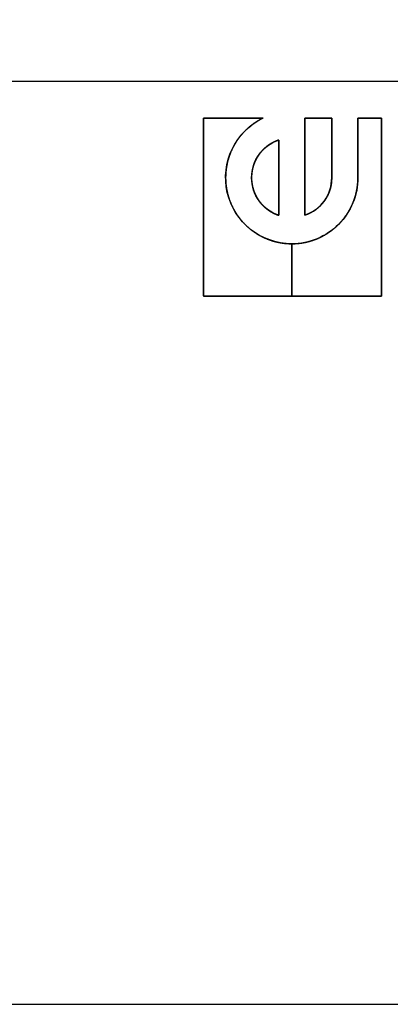
# Model space of a CAD drawing. Units: millimetres. Extents: x 5 to 1169, y 20 to 821.
# Drawn here: x 497 to 515, y 669 to 716 of the extents above; entities that cross this region are included whole.
import ezdxf
from ezdxf.enums import TextEntityAlignment as Align

# ---------------------------------------------------------------- set-up
doc = ezdxf.new("R2010")
doc.units = ezdxf.units.MM
for name, color, linetype in [('00-3206-0101_CAR', 7, 'Continuous'), ('Capa_1', 7, 'Continuous'), ('Default', 7, 'Continuous')]:
    doc.layers.add(name, color=color, linetype=linetype)
doc.styles.add('SEACAD_Solid_Edge_ISO', font='txt')
doc.styles.add('SEACAD_Solid_Edge_ISOI', font='seisoi.ttf')
doc.dimstyles.new('UNE', dxfattribs={"dimtxt": 10.5, "dimasz": 10.5, "dimexe": 5.25, "dimexo": 0, "dimgap": 2.625, "dimtad": 1, "dimtxsty": 'SEACAD_Solid_Edge_ISO', "dimblk1": '_SE_FILLED', "dimblk2": '_SE_FILLED', "dimsah": 1, "dimcen": 5.25, "dimadec": 0, "dimazin": 0, "dimtfac": 0.7, "dimtdec": 3, "dimtmove": 0, "dimatfit": 3, "dimfxl": 1, "dimarcsym": 0})

# ---------------------------------------------------------------- blocks, each defined once
blk = doc.blocks.new('SE')
at = {"layer": '00-3206-0101_CAR', "color": 7, "linetype": 'Continuous'}
for p, q in [((554.273, 713.438), (119.273, 713.438)), ((119.273, 669.438), (554.273, 669.438))]:
    blk.add_line(p, q, dxfattribs=at)
blk = doc.blocks.new('DMBLK12')
at = {"layer": 'Default', "linetype": 'Continuous'}
for points in [[(105.973, 751.761), (95.473, 750.011), (105.973, 748.261)], [(567.573, 751.761), (567.573, 748.261), (578.073, 750.011)]]:
    blk.add_hatch(color=7, dxfattribs=at).paths.add_polyline_path(points)
at = {"layer": 'Default', "color": 7, "linetype": 'Continuous'}
for p, q in [((95.473, 711.438), (95.473, 755.261)), ((578.073, 691.438), (578.073, 755.261)), ((95.473, 750.011), (578.073, 750.011))]:
    blk.add_line(p, q, dxfattribs=at)
at = {"layer": 'Default', "color": 7, "linetype": 'Continuous', "style": 'SEACAD_Solid_Edge_ISOI'}
blk.add_text('482,6', height=10.5, dxfattribs=at).set_placement((322.932, 763.136), align=Align.TOP_LEFT)
blk = doc.blocks.new('_SE_FILLED')
at = {"color": 0}
blk.add_line((0, 0), (-1, 0), dxfattribs=at)
blk.add_solid([(0, 0), (-1, -0.1665), (-1, 0.1665), (0, 0)], dxfattribs=at)

msp = doc.modelspace()

# ---------------------------------------------------------------- linework, layer by layer
at = {"layer": 'Capa_1', "color": 7, "linetype": 'Continuous'}
for points, degree, knots in [([(510.433, 703.204), (510.433, 703.23), (510.433, 703.303), (510.433, 703.417), (510.433, 703.566), (510.433, 703.743), (510.433, 703.941), (510.433, 704.154), (510.433, 704.376), (510.433, 704.6), (510.433, 704.82), (510.433, 705.029), (510.433, 705.22), (510.433, 705.388), (510.433, 705.526), (510.433, 705.627), (510.433, 705.686), (510.345, 705.698), (510.084, 705.716), (509.829, 705.755), (509.58, 705.814), (509.339, 705.893), (509.106, 705.99), (508.883, 706.104), (508.67, 706.236), (508.468, 706.384), (508.278, 706.548), (508.102, 706.726), (507.941, 706.918), (507.794, 707.123), (507.664, 707.341), (507.551, 707.57), (507.456, 707.81), (507.38, 708.061), (507.325, 708.318), (507.291, 708.576), (507.279, 708.833), (507.288, 709.088), (507.318, 709.339), (507.367, 709.586), (507.435, 709.828), (507.522, 710.062), (507.627, 710.289), (507.75, 710.507), (507.89, 710.715), (508.047, 710.912), (508.22, 711.096), (508.408, 711.267), (508.611, 711.424), (508.829, 711.564), (509.06, 711.688), (509.031, 711.688), (508.948, 711.688), (508.818, 711.688), (508.649, 711.688), (508.449, 711.688), (508.224, 711.688), (507.982, 711.688), (507.73, 711.688), (507.475, 711.688), (507.226, 711.688), (506.989, 711.688), (506.771, 711.688), (506.58, 711.688), (506.424, 711.688), (506.309, 711.688), (506.243, 711.688), (506.229, 711.678), (506.229, 711.534), (506.229, 711.236), (506.229, 710.806), (506.229, 710.266), (506.229, 709.638), (506.229, 708.944), (506.229, 708.206), (506.229, 707.446), (506.229, 706.686), (506.229, 705.948), (506.229, 705.254), (506.229, 704.626), (506.229, 704.086), (506.229, 703.656), (506.229, 703.358), (506.229, 703.214), (506.249, 703.204), (506.347, 703.204), (506.518, 703.204), (506.75, 703.204), (507.034, 703.204), (507.357, 703.204), (507.709, 703.204), (508.079, 703.204), (508.457, 703.204), (508.831, 703.204), (509.191, 703.204), (509.525, 703.204), (509.823, 703.204), (510.073, 703.204), (510.266, 703.204), (510.389, 703.204), (510.433, 703.204)], 1, [0, 0, 0.000977, 0.003744, 0.008057, 0.013672, 0.020345, 0.027832, 0.035889, 0.044271, 0.052735, 0.061035, 0.068929, 0.076172, 0.08252, 0.087728, 0.091553, 0.09375, 0.097109, 0.106983, 0.116736, 0.126394, 0.135978, 0.145507, 0.154996, 0.16446, 0.173912, 0.183364, 0.192828, 0.202318, 0.211846, 0.22143, 0.231087, 0.24084, 0.250713, 0.260665, 0.270495, 0.280214, 0.289844, 0.299407, 0.30892, 0.318399, 0.327857, 0.337307, 0.346761, 0.356231, 0.365731, 0.375275, 0.384881, 0.394567, 0.404356, 0.414275, 0.415384, 0.418525, 0.423422, 0.429797, 0.437373, 0.445873, 0.45502, 0.464537, 0.474146, 0.48357, 0.492532, 0.500755, 0.507962, 0.513875, 0.518218, 0.520712, 0.52134, 0.526786, 0.538048, 0.554296, 0.574697, 0.598421, 0.624638, 0.652517, 0.681226, 0.709935, 0.737814, 0.764031, 0.787755, 0.808157, 0.824404, 0.835666, 0.841112, 0.841946, 0.84565, 0.852098, 0.860879, 0.871581, 0.883792, 0.8971, 0.911094, 0.925363, 0.939495, 0.953078, 0.9657, 0.97695, 0.986417, 0.993689, 0.998354, 1, 1]), ([(510.433, 705.697), (508.963, 705.697), (507.687, 706.713), (507.359, 708.146), (507.031, 709.579), (507.737, 711.049), (509.06, 711.688)], 3, [0, 0, 0, 0, 0.5, 0.5, 0.5, 1, 1, 1, 1]), ([(510.433, 703.204), (510.493, 703.204), (510.661, 703.204), (510.92, 703.204), (511.252, 703.204), (511.639, 703.204), (512.064, 703.204), (512.509, 703.204), (512.957, 703.204), (513.389, 703.204), (513.789, 703.204), (514.139, 703.204), (514.42, 703.204), (514.616, 703.204), (514.709, 703.204), (514.714, 703.266), (514.714, 703.541), (514.714, 704.007), (514.714, 704.626), (514.714, 705.366), (514.714, 706.191), (514.714, 707.065), (514.714, 707.954), (514.714, 708.824), (514.714, 709.638), (514.714, 710.363), (514.714, 710.963), (514.714, 711.403), (514.714, 711.649), (514.711, 711.688), (514.682, 711.688), (514.627, 711.688), (514.55, 711.688), (514.456, 711.688), (514.349, 711.688), (514.234, 711.688), (514.116, 711.688), (513.999, 711.688), (513.888, 711.688), (513.788, 711.688), (513.703, 711.688), (513.638, 711.688), (513.597, 711.688), (513.585, 711.688), (513.585, 711.637), (513.585, 711.516), (513.585, 711.337), (513.585, 711.112), (513.585, 710.851), (513.585, 710.567), (513.585, 710.272), (513.585, 709.976), (513.585, 709.692), (513.585, 709.432), (513.585, 709.206), (513.585, 709.027), (513.585, 708.906), (513.585, 708.856), (513.582, 708.705), (513.569, 708.531), (513.547, 708.358), (513.515, 708.188), (513.474, 708.02), (513.424, 707.855), (513.365, 707.693), (513.298, 707.534), (513.221, 707.379), (513.137, 707.229), (513.043, 707.083), (512.942, 706.942), (512.833, 706.806), (512.716, 706.676), (512.592, 706.553), (512.461, 706.436), (512.325, 706.328), (512.183, 706.228), (512.037, 706.136), (511.886, 706.052), (511.731, 705.977), (511.572, 705.91), (511.409, 705.852), (511.244, 705.803), (511.075, 705.763), (510.905, 705.733), (510.732, 705.711), (510.558, 705.7), (510.432, 705.694), (510.432, 705.64), (510.432, 705.526), (510.433, 705.362), (510.433, 705.159), (510.433, 704.926), (510.433, 704.674), (510.433, 704.413), (510.433, 704.154), (510.433, 703.906), (510.433, 703.681), (510.433, 703.488), (510.433, 703.337), (510.433, 703.239), (510.433, 703.204)], 1, [0, 0, 0.002483, 0.009444, 0.020156, 0.033889, 0.049913, 0.0675, 0.08592, 0.104445, 0.122344, 0.138889, 0.153351, 0.165, 0.173108, 0.176945, 0.179499, 0.190907, 0.21016, 0.235813, 0.26642, 0.300537, 0.336718, 0.373518, 0.409493, 0.443197, 0.473185, 0.498012, 0.516233, 0.526402, 0.528047, 0.529231, 0.531513, 0.534701, 0.538603, 0.543027, 0.54778, 0.552671, 0.557506, 0.562094, 0.566244, 0.569761, 0.572455, 0.574133, 0.574619, 0.576715, 0.581707, 0.589112, 0.598447, 0.60923, 0.620979, 0.63321, 0.645441, 0.657189, 0.667972, 0.677308, 0.684712, 0.689704, 0.691801, 0.698055, 0.705278, 0.712472, 0.719643, 0.726798, 0.733941, 0.741077, 0.748212, 0.755351, 0.762498, 0.769659, 0.77684, 0.784046, 0.791283, 0.798545, 0.805777, 0.812978, 0.820155, 0.827313, 0.834458, 0.841596, 0.848731, 0.855867, 0.863011, 0.870168, 0.877342, 0.88454, 0.891768, 0.896956, 0.899191, 0.903912, 0.910696, 0.919118, 0.928753, 0.939177, 0.949964, 0.960691, 0.970933, 0.980265, 0.988262, 0.9945, 0.998554, 1, 1]), ([(512.334, 708.855), (512.334, 708.868), (512.334, 708.906), (512.334, 708.968), (512.334, 709.049), (512.334, 709.15), (512.334, 709.266), (512.334, 709.397), (512.334, 709.54), (512.334, 709.692), (512.334, 709.852), (512.334, 710.018), (512.334, 710.187), (512.334, 710.357), (512.334, 710.525), (512.334, 710.691), (512.334, 710.851), (512.334, 711.004), (512.334, 711.146), (512.334, 711.277), (512.334, 711.394), (512.334, 711.494), (512.334, 711.576), (512.334, 711.637), (512.334, 711.675), (512.334, 711.688), (512.328, 711.688), (512.311, 711.688), (512.283, 711.688), (512.246, 711.688), (512.201, 711.688), (512.148, 711.688), (512.089, 711.688), (512.025, 711.688), (511.956, 711.688), (511.883, 711.688), (511.808, 711.688), (511.732, 711.688), (511.655, 711.688), (511.579, 711.688), (511.504, 711.688), (511.432, 711.688), (511.363, 711.688), (511.298, 711.688), (511.239, 711.688), (511.186, 711.688), (511.141, 711.688), (511.104, 711.688), (511.076, 711.688), (511.059, 711.688), (511.053, 711.688), (511.053, 711.667), (511.053, 711.604), (511.053, 711.504), (511.053, 711.371), (511.053, 711.207), (511.053, 711.016), (511.053, 710.803), (511.053, 710.569), (511.053, 710.32), (511.053, 710.058), (511.053, 709.788), (511.053, 709.512), (511.053, 709.234), (511.053, 708.958), (511.053, 708.688), (511.053, 708.426), (511.053, 708.177), (511.053, 707.943), (511.053, 707.73), (511.053, 707.539), (511.053, 707.375), (511.053, 707.242), (511.053, 707.142), (511.053, 707.079), (511.053, 707.058), (511.145, 707.09), (511.234, 707.127), (511.321, 707.168), (511.405, 707.214), (511.485, 707.263), (511.563, 707.316), (511.638, 707.373), (511.71, 707.434), (511.778, 707.497), (511.843, 707.564), (511.905, 707.635), (511.962, 707.708), (512.016, 707.783), (512.066, 707.862), (512.113, 707.943), (512.155, 708.026), (512.193, 708.111), (512.227, 708.199), (512.256, 708.288), (512.281, 708.379), (512.301, 708.472), (512.317, 708.566), (512.327, 708.661), (512.333, 708.758), (512.334, 708.855)], 1, [0, 0, 0.001192, 0.004636, 0.010137, 0.017499, 0.026527, 0.037023, 0.048792, 0.061639, 0.075368, 0.089782, 0.104686, 0.119884, 0.135179, 0.150377, 0.165281, 0.179695, 0.193423, 0.20627, 0.21804, 0.228536, 0.237563, 0.244925, 0.250427, 0.253871, 0.255063, 0.255601, 0.257159, 0.259646, 0.262975, 0.267056, 0.271802, 0.277123, 0.282931, 0.289138, 0.295655, 0.302394, 0.309265, 0.316181, 0.323052, 0.32979, 0.336307, 0.342514, 0.348323, 0.353644, 0.35839, 0.362471, 0.3658, 0.368287, 0.369844, 0.370383, 0.372331, 0.37796, 0.386951, 0.398983, 0.413736, 0.430891, 0.450127, 0.471123, 0.49356, 0.517117, 0.541475, 0.566313, 0.591312, 0.61615, 0.640508, 0.664065, 0.686502, 0.707499, 0.726734, 0.743889, 0.758642, 0.770674, 0.779665, 0.785294, 0.787242, 0.796012, 0.804709, 0.813343, 0.821924, 0.830458, 0.838952, 0.847414, 0.85585, 0.864264, 0.872663, 0.88105, 0.889431, 0.897809, 0.90619, 0.914577, 0.922976, 0.93139, 0.939826, 0.948288, 0.956783, 0.965317, 0.973898, 0.982533, 0.99123, 1, 1]), ([(509.812, 707.054), (509.038, 707.31), (508.515, 708.033), (508.515, 708.848), (508.515, 709.664), (509.038, 710.387), (509.812, 710.643)], 3, [0, 0, 0, 0, 0.5, 0.5, 0.5, 1, 1, 1, 1]), ([(509.812, 710.643), (509.812, 710.633), (509.812, 710.605), (509.812, 710.561), (509.812, 710.5), (509.812, 710.425), (509.812, 710.336), (509.812, 710.234), (509.812, 710.122), (509.812, 709.999), (509.812, 709.867), (509.812, 709.728), (509.812, 709.582), (509.812, 709.431), (509.812, 709.275), (509.812, 709.117), (509.812, 708.956), (509.812, 708.795), (509.812, 708.634), (509.812, 708.474), (509.812, 708.317), (509.812, 708.165), (509.812, 708.017), (509.812, 707.875), (509.812, 707.741), (509.812, 707.615), (509.812, 707.499), (509.812, 707.394), (509.812, 707.301), (509.812, 707.221), (509.812, 707.155), (509.812, 707.105), (509.812, 707.071), (509.812, 707.055), (509.766, 707.07), (509.698, 707.096), (509.631, 707.124), (509.566, 707.155), (509.503, 707.188), (509.44, 707.223), (509.38, 707.261), (509.321, 707.3), (509.264, 707.342), (509.209, 707.386), (509.155, 707.431), (509.103, 707.478), (509.053, 707.528), (509.005, 707.579), (508.959, 707.631), (508.915, 707.686), (508.873, 707.741), (508.833, 707.799), (508.796, 707.858), (508.76, 707.918), (508.727, 707.979), (508.696, 708.042), (508.667, 708.106), (508.64, 708.171), (508.616, 708.238), (508.595, 708.305), (508.576, 708.373), (508.559, 708.442), (508.545, 708.512), (508.534, 708.583), (508.525, 708.655), (508.519, 708.727), (508.516, 708.8), (508.515, 708.873), (508.518, 708.946), (508.523, 709.018), (508.531, 709.09), (508.541, 709.161), (508.554, 709.231), (508.57, 709.301), (508.588, 709.369), (508.609, 709.437), (508.632, 709.503), (508.658, 709.569), (508.686, 709.633), (508.716, 709.696), (508.749, 709.758), (508.784, 709.819), (508.821, 709.878), (508.86, 709.936), (508.901, 709.993), (508.945, 710.048), (508.99, 710.101), (509.037, 710.152), (509.086, 710.202), (509.138, 710.25), (509.191, 710.296), (509.245, 710.341), (509.302, 710.383), (509.36, 710.423), (509.42, 710.461), (509.482, 710.497), (509.545, 710.531), (509.609, 710.562), (509.676, 710.592), (509.743, 710.618), (509.812, 710.643)], 1, [0, 0, 0.001142, 0.004473, 0.009855, 0.017147, 0.026209, 0.036903, 0.049087, 0.062622, 0.07737, 0.093188, 0.109939, 0.127481, 0.145676, 0.164384, 0.183464, 0.202778, 0.222184, 0.241544, 0.260717, 0.279565, 0.297946, 0.315722, 0.332752, 0.348897, 0.364016, 0.377971, 0.390622, 0.401828, 0.411449, 0.419347, 0.425381, 0.429411, 0.431298, 0.437124, 0.445878, 0.454581, 0.463239, 0.471856, 0.480437, 0.488986, 0.497506, 0.506001, 0.514475, 0.522931, 0.531372, 0.539799, 0.548217, 0.556628, 0.565034, 0.573437, 0.58184, 0.590246, 0.598657, 0.607074, 0.615502, 0.623943, 0.632399, 0.640873, 0.649369, 0.65789, 0.666439, 0.67502, 0.683639, 0.692298, 0.701002, 0.709757, 0.718562, 0.727337, 0.736059, 0.744733, 0.753365, 0.76196, 0.77052, 0.77905, 0.787555, 0.796036, 0.804498, 0.812943, 0.821375, 0.829795, 0.838208, 0.846614, 0.855017, 0.86342, 0.871823, 0.880231, 0.888646, 0.897069, 0.905504, 0.913954, 0.922421, 0.930909, 0.93942, 0.947959, 0.95653, 0.965135, 0.97378, 0.982469, 0.991207, 1, 1]), ([(513.585, 708.855), (513.587, 708.018), (513.255, 707.215), (512.664, 706.622), (512.072, 706.03), (511.269, 705.697), (510.432, 705.697)], 3, [0, 0, 0, 0, 0.5, 0.5, 0.5, 1, 1, 1, 1])]:
    msp.add_open_spline(points, degree=degree, knots=knots, dxfattribs=at)
for points in [[(509.06, 711.688), (509.06, 711.688), (506.229, 711.688), (506.229, 711.688)], [(506.229, 711.688), (506.229, 711.688), (506.229, 703.204), (506.229, 703.204)], [(512.334, 711.688), (512.334, 711.688), (511.053, 711.688), (511.053, 711.688)], [(511.053, 711.688), (511.053, 711.688), (511.053, 707.058), (511.053, 707.058)], [(512.334, 708.855), (512.334, 708.855), (512.334, 711.688), (512.334, 711.688)], [(514.714, 711.688), (514.714, 711.688), (513.585, 711.688), (513.585, 711.688)], [(513.585, 711.688), (513.585, 711.688), (513.585, 708.855), (513.585, 708.855)], [(514.714, 703.204), (514.714, 703.204), (514.714, 711.688), (514.714, 711.688)], [(509.812, 710.643), (509.812, 710.643), (509.812, 707.054), (509.812, 707.054)], [(511.053, 707.058), (511.829, 707.31), (512.348, 708.039), (512.334, 708.855)], [(510.432, 705.697), (510.432, 705.697), (510.433, 703.204), (510.433, 703.204)], [(510.433, 703.204), (510.433, 703.204), (510.433, 705.697), (510.433, 705.697)], [(506.229, 703.204), (506.229, 703.204), (510.433, 703.204), (510.433, 703.204)], [(510.433, 703.204), (510.433, 703.204), (514.714, 703.204), (514.714, 703.204)]]:
    msp.add_open_spline(points, degree=3, dxfattribs=at)

# ---------------------------------------------------------------- block references
at = {"layer": 'Default'}
msp.add_blockref('SE', (0, 0), dxfattribs=at)

# ---------------------------------------------------------------- dimensions: what is measured, and where the dimension line sits
at = {"layer": 'Default', "color": 7, "linetype": 'Continuous'}
dim = msp.add_linear_dim(base=(578.073, 750.011), p1=(95.473, 711.438), p2=(578.073, 691.438), text='\\A1;<>', dimstyle='UNE', dxfattribs=at)
dim.commit()
dim.dimension.update_dxf_attribs({"geometry": 'DMBLK12', "text_midpoint": (336.773, 750.011), "dimtype": 160})

doc.saveas('drawing.dxf')
